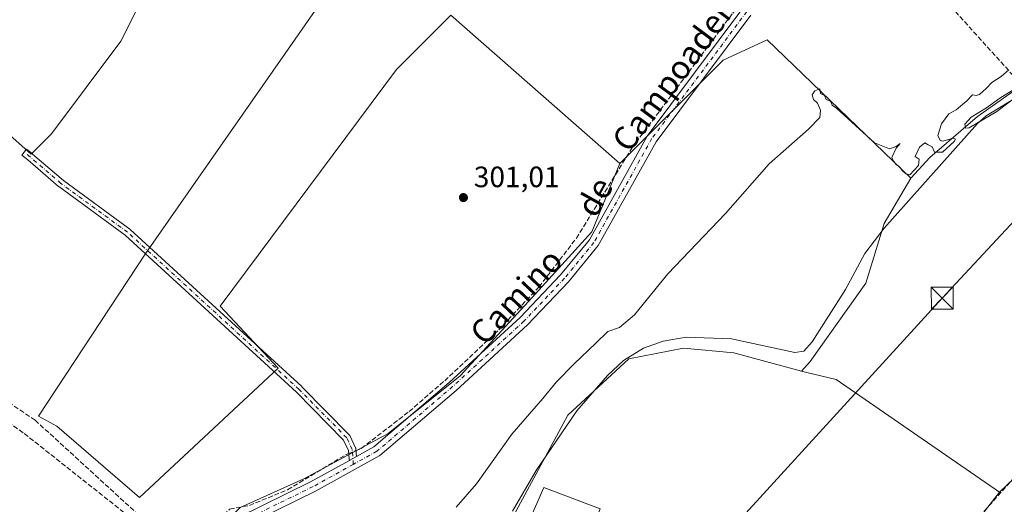
# Model space of a CAD drawing. Units: metres. Extents: x 612076 to 615563, y 4652986 to 4655354.
# Drawn here: x 612340 to 612674, y 4653974 to 4654138 of the extents above; entities that cross this region are included whole.
import ezdxf
from ezdxf.enums import TextEntityAlignment as Align

# ---------------------------------------------------------------- set-up
doc = ezdxf.new("R2010")
doc.units = ezdxf.units.M
doc.header["$MEASUREMENT"] = 0
doc.linetypes.add('DGN Style 3', pattern=[2.307223458686699, 1.648016756204785, -0.6592067024819142])
doc.linetypes.add('DGN Style 4', pattern=[2.6384748266838614, 1.318413404963828, -0.6592067024819142, 0.001648016756204785, -0.6592067024819142])
for name, color, linetype, lineweight in [('Camino Cxs', 7, 'Continuous', 0), ('Camino eje', 30, 'DGN Style 4', 13), ('Conducción de hidrocarburos lineal', 6, 'DGN Style 3', 0), ('Corriente artificial lineal', 4, 'DGN Style 3', 13), ('Corriente artificial lineal oculto', 135, 'DGN Style 4', 13), ('Corriente natural lineal', 142, 'Continuous', 13), ('Cultivos herbáceos CxS', 92, 'Continuous', 0), ('Cultivos leñosos CxS', 92, 'Continuous', 0), ('Curva de nivel normal', 30, 'Continuous', 0), ('Edificación industrial Cxs', 135, 'Continuous', 13), ('Instalación de seguridad ciudadana CxS', 111, 'Continuous', 0), ('Matorral CxS', 135, 'Continuous', 0), ('Núcleo urbano CxS', 7, 'Continuous', 0), ('Pastizal CxS', 92, 'Continuous', 0), ('Pista no pavimentada Cxs', 111, 'Continuous', 0), ('Pista no pavimentada eje', 91, 'DGN Style 4', 0), ('Punto de cota en terreno', 7, 'Continuous', 0), ('Rótulo de punto de cota en terreno', 7, 'Continuous', 0), ('Tendido', 6, 'Continuous', 0), ('Texto cartográfico', 7, 'Continuous', 0), ('Torre de tendido puntual', 7, 'Continuous', 0)]:
    doc.layers.add(name, color=color, linetype=linetype, lineweight=lineweight)
doc.styles.add('Style-Arial', font='txt')

# ---------------------------------------------------------------- blocks, each defined once
blk = doc.blocks.new('*U10')
at = {"layer": 'Cultivos herbáceos CxS', "color": 92, "linetype": 'Continuous', "lineweight": 0}
for points in [[(612495.1256999997, 4654220.427200001, 300.7452000000048), (612382.5809000004, 4654059.031099999, 301.3173999999999), (612346.1098999997, 4654003.667099999, 301.531799999997), (612352.2753, 4654000.228700001, 301.590400000001), (612380.3570999998, 4653975.9769, 301.6315999999933), (612427.5871000001, 4654020.014900001, 301.5486999999994), (612407.8022999996, 4654041.0759, 301.1068999999989), (612467.7977, 4654121.492699999, 300.7155000000057), (612486.3066999996, 4654140.001700001, 300.715400000001), (612543.7462999999, 4654089.583100001, 301.1989000000031), (612534.2644999997, 4654066.3487, 301.4869000000036), (612513.9693, 4654043.9549, 301.4326000000001), (612489.4759000001, 4654017.3619, 301.7759999999981), (612464.9820999998, 4653997.767300001, 301.9548999999971), (612436.2895000001, 4653982.371300001, 301.9101999999984), (612414.5953000003, 4653972.573899999, 301.9679000000033), (612404.0981000002, 4653962.076500001, 302.4239999999991), (612406.3744999999, 4653951.3433, 302.9305000000023), (612380.3750999998, 4653938.343499999, 302.8972000000067), (612369.3529000003, 4653906.503900001, 303.2453999999998), (612342.4112999998, 4653875.888699999, 303.0666000000056), (612315.4835000001, 4653852.2293, 303.7920000000013)], [(612289.0938999997, 4654147.0189, 301.4939000000013), (612293.5614999998, 4654136.169299999, 301.1193000000058), (612302.4965000004, 4654131.7017, 301.4939000000013), (612314.6227000002, 4654122.128699999, 301.8196000000025), (612248.8835000005, 4654053.1997, 302.1677999999956), (612268.0301000001, 4654044.2643, 302.1953999999969), (612327.9172999999, 4654108.6099, 302.0804000000062), (612328.0253, 4654108.726100001, 302.0630999999994), (612336.3219, 4654099.1533, 301.9676000000036), (612343.6130999997, 4654092.6953, 301.4801000000007), (612350.5374999996, 4654099.619700001, 300.9612999999954), (612374.0374999996, 4654131.130100001, 300.9190999999992), (612387.3898999998, 4654157.833500001, 300.8853999999992)]]:
    blk.add_polyline3d(points, dxfattribs=at)
blk = doc.blocks.new('*U14')
at = {"layer": 'Núcleo urbano CxS', "color": 7, "linetype": 'Continuous', "lineweight": 0}
blk.add_polyline3d([(612356.2917, 4653623.819599999, 312.6791999999987), (612391.3657999998, 4653661.921499999, 312.5072999999975), (612404.2336999997, 4653675.899300001, 312.5388999999996), (612468.0352999996, 4653746.725600001, 312.0319000000018), (612468.0443000002, 4653746.735500001, 312.0319000000018), (612468.0471000001, 4653746.738700001, 312.0319000000018), (612468.0590000004, 4653746.751800001, 312.031799999997), (612514.4473000001, 4653797.795100001, 311.0939999999973), (612520.7629000006, 4653804.7444, 310.381899999993), (612618.7778000003, 4653913.125200001, 309.9177000000054), (612618.7808999997, 4653913.128799999, 309.9177000000054), (612618.7839000003, 4653913.132099999, 309.9177000000054), (612636.3450999996, 4653932.5043, 309.9196999999986), (612637.1361999996, 4653931.92, 309.9487999999984), (612637.3047000002, 4653932.1361, 309.9380999999994), (612645.2221999997, 4653942.296700001, 309.8032999999996), (612672.8805000001, 4653977.791400001, 309.3619999999937), (612713.0109000001, 4654016.292199999, 310.2880000000005)], dxfattribs=at)
blk = doc.blocks.new('5PATER')
at = {"layer": 'Matorral CxS', "linetype": 'Continuous', "lineweight": 0}
h = blk.add_hatch(color=51, dxfattribs=at)
edge = h.paths.add_edge_path()
edge.add_ellipse((0, 0), major_axis=(-0.1095731443231308, -0.1110710700762829), ratio=0.9994222409660322, start_angle=0, end_angle=360)
blk = doc.blocks.new('5TTEND')
at = {"layer": 'Instalación de seguridad ciudadana CxS', "color": 7, "linetype": 'Continuous', "lineweight": 0}
for p, q in [((-0.375, 0.3754), (0.375, -0.3746)), ((0.3720000000000001, 0.3784000000000001), (-0.3720000000000001, -0.3776))]:
    blk.add_line(p, q, dxfattribs=at)
at = {"layer": 'Instalación de seguridad ciudadana CxS', "color": 7, "linetype": 'Continuous', "lineweight": 0, "flags": 128}
blk.add_lwpolyline([(-0.375, -0.3746), (0.375, -0.3746), (0.375, 0.3754), (-0.375, 0.3754), (-0.3720000000000001, -0.3776)], dxfattribs=at)

msp = doc.modelspace()

# ---------------------------------------------------------------- linework, layer by layer
at = {"layer": 'Camino Cxs', "color": 7, "linetype": 'Continuous', "lineweight": 0}
msp.add_polyline3d([(612454.2112999996, 4653989.9299, 302.2372000000032), (612453.9401000004, 4653989.780099999, 302.2391999999964), (612452.9600999998, 4653989.235099999, 302.2476000000024), (612451.9801000003, 4653988.690099999, 302.2652999999991), (612451.8251, 4653988.6044, 302.2697000000044), (612451.7383000003, 4653988.7905, 302.2599999999948), (612451.6797000002, 4653989.009500001, 302.2483999999968), (612451.6637000004, 4653989.1373, 302.2415000000037), (612451.4469, 4653992.009299999, 302.0831999999937), (612449.7874999996, 4653995.546900001, 301.8752999999998), (612433.7821000004, 4654011.819499999, 301.7082999999984), (612375.5195000004, 4654065.1885, 301.3078999999998), (612352.9471000005, 4654081.7213, 301.4634999999981), (612352.8734999998, 4654081.7795, 301.4633999999933), (612342.4079, 4654090.782099999, 301.5673999999999), (612340.3627000004, 4654092.398700001, 301.7814000000071), (612341.9751000004, 4654094.438300001, 301.579700000002), (612344.0412999997, 4654092.8049, 301.5399000000034), (612344.0768999998, 4654092.775900001, 301.5390000000043), (612354.5242999997, 4654083.788899999, 301.3975000000065), (612377.1133000003, 4654067.243899999, 301.1594000000041), (612377.1807000004, 4654067.191099999, 301.1570000000065), (612377.2231000002, 4654067.153700001, 301.1555999999982), (612435.5632999997, 4654013.7137, 301.6067999999942), (612435.6118999999, 4654013.6667, 301.6067999999942), (612451.7969000004, 4653997.2117, 301.7789000000048), (612451.9373000005, 4653997.042500001, 301.787599999996), (612452.0471000001, 4653996.8521, 301.7985000000044), (612453.9020999996, 4653992.897100001, 302.0880999999936), (612453.9600999998, 4653992.7511, 302.1002000000008), (612454.0000999998, 4653992.598900001, 302.1125000000029), (612454.0214999998, 4653992.4431, 302.1229000000022)], close=True, dxfattribs=at)
for points in [[(612451.8251999998, 4653988.6044, 302.2697000000044), (612451.7383000003, 4653988.7905, 302.2599999999948), (612451.6797000002, 4653989.009500001, 302.2483999999968), (612451.6637000004, 4653989.1373, 302.2415000000037), (612451.4469, 4653992.009299999, 302.0831999999937), (612449.7874999996, 4653995.546900001, 301.8752999999998), (612433.7821000004, 4654011.819499999, 301.7082999999984), (612375.5195000004, 4654065.1885, 301.3078999999998), (612352.9471000005, 4654081.7213, 301.4634999999981), (612352.8734999998, 4654081.7795, 301.4633999999933), (612342.4079, 4654090.782099999, 301.5673999999999), (612340.3627000004, 4654092.398700001, 301.7814000000071), (612341.9751000004, 4654094.438300001, 301.579700000002), (612344.0412999997, 4654092.8049, 301.5399000000034), (612344.0768999998, 4654092.775900001, 301.5390000000043), (612354.5242999997, 4654083.788899999, 301.3975000000065), (612377.1133000003, 4654067.243899999, 301.1594000000041), (612377.1807000004, 4654067.191099999, 301.1570000000065), (612377.2231000002, 4654067.153700001, 301.1555999999982), (612435.5632999997, 4654013.7137, 301.6067999999942), (612435.6118999999, 4654013.6667, 301.6067999999942), (612451.7969000004, 4653997.2117, 301.7789000000048), (612451.9373000005, 4653997.042500001, 301.787599999996), (612452.0471000001, 4653996.8521, 301.7985000000044), (612453.9020999996, 4653992.897100001, 302.0880999999936), (612453.9600999998, 4653992.7511, 302.1002000000008), (612454.0000999998, 4653992.598900001, 302.1125000000029), (612454.0214999998, 4653992.4431, 302.1229000000022), (612454.2112999996, 4653989.9299, 302.2372000000032)], [(612451.8251999998, 4653988.6044, 302.2697000000044), (612451.9801000003, 4653988.690099999, 302.2652999999991), (612452.9600999998, 4653989.235099999, 302.2476000000024), (612453.9401000004, 4653989.780099999, 302.2391999999964), (612454.2112999996, 4653989.9299, 302.2372000000032)]]:
    msp.add_polyline3d(points, dxfattribs=at)
at = {"layer": 'Camino eje', "color": 30, "linetype": 'DGN Style 4', "lineweight": 13}
msp.add_polyline3d([(612453.1074999999, 4653987.2827, 302.3375999999989), (612452.7251000004, 4653992.345100001, 302.1015999999945), (612450.8701, 4653996.300100001, 301.8389000000025), (612434.6851000005, 4654012.755100001, 301.6570000000065), (612376.3450999996, 4654066.1951, 301.2452000000048), (612353.7150999998, 4654082.770099999, 301.4658999999957), (612343.2351000002, 4654091.7851, 301.5679999999993), (612341.1688000001, 4654093.418500001, 301.6882999999943)], dxfattribs=at)
at = {"layer": 'Conducción de hidrocarburos lineal', "color": 6, "linetype": 'DGN Style 3', "lineweight": 0}
msp.add_polyline3d([(613090.1530999999, 4653771.606699999, 307.9155000000028), (613071.4999000002, 4653787.561100001, 307.7087000000029), (613057.6342000002, 4653799.4132, 307.7804000000033), (612769.4466000004, 4654045.7489, 309.3001999999979), (612742.3531999999, 4654067.339000001, 309.7449999999953), (612685.2300000006, 4654110.859999999, 307.5963999999949), (612573.2800000003, 4654234.800000001, 300.6799000000028), (612422.6799999997, 4654385.470000001, 299.3845000000001), (612270.2199999997, 4654556.029999999, 299.7265000000043), (612144.4400000004, 4654672.25, 301.2932000000001), (612091.4557999996, 4654724.7478, 300.5188999999955), (612084.4735000003, 4654731.098400001, 300.7075999999943)], dxfattribs=at)
at = {"layer": 'Corriente artificial lineal', "color": 4, "linetype": 'DGN Style 3', "lineweight": 13}
for points in [[(612453.7850000003, 4653991.8705, 301.997000000003), (612455.8400999998, 4653992.690099999, 301.982799999998), (612472.1001000004, 4654005.2401, 301.7777999999962), (612484.1801000005, 4654015.720100001, 301.6456000000035), (612502.5500999996, 4654032.970100001, 301.7437000000064), (612516.2200999996, 4654047.550100001, 301.2032999999938), (612528.9501, 4654064.140100001, 301.3678999999975), (612547.8101000005, 4654094.7501, 300.9783000000025), (612582.1501000002, 4654140.6601, 300.7605999999942), (612593.0301000001, 4654153.840100001, 300.7976999999955), (612657.7301000003, 4654210.7601, 300.8996999999945), (612665.0701000001, 4654218.420100001, 301.0488999999943), (612669.4801000003, 4654225.120100001, 300.9824999999983), (612672.9600999998, 4654232.360099999, 300.9949000000051), (612682.9301000005, 4654260.6501, 301.1747999999934), (612690.0100999996, 4654274.8201, 301.1331999999966), (612694.6401000004, 4654286.710100001, 301.5758999999962), (612680.5532000001, 4654292.8794, 300.1827999999951)], [(612510.6201, 4653800.9901, 310.7399000000005), (612505.8201000001, 4653809.030099999, 310.8784000000014), (612504.4501, 4653813.390100001, 310.8010000000068), (612505.0201000003, 4653816.3201, 310.6202999999951), (612517.5201000003, 4653834.780099999, 310.3859999999986), (612523.0301000001, 4653845.7301, 310.2771999999969), (612525.6201, 4653853.270099999, 310.1999000000069), (612538.7200999996, 4653872.890100001, 310.0595999999932), (612557.3901000004, 4653906.5001, 310.0930999999982), (612565.9901000002, 4653924.5701, 309.8557000000001), (612571.8000999996, 4653932.460100001, 309.8568999999989), (612586.2701000003, 4653948.030099999, 309.6679000000004), (612589.6201, 4653950.170100001, 309.5246999999945), (612601.5401, 4653954.4101, 309.5578999999998), (612605.4200999998, 4653953.470100001, 309.663400000005), (612609.0100999996, 4653951.3301, 309.6438000000053), (612633.4600999998, 4653934.4801, 309.7436000000016), (612635.5100999996, 4653935.1601, 309.722299999994), (612686.2600999996, 4653992.350099999, 309.2223999999987), (612733.6401000004, 4654051.600099999, 309.5290999999997), (612741.4979999998, 4654062.874399999, 309.3276999999944), (612767.4271999998, 4654106.6895, 308.5681999999942), (612778.6454999996, 4654128.7029, 308.9931999999972)], [(612265.8601000002, 4654039.190099999, 302.511599999998), (612273.9501, 4654039.890100001, 302.3144000000029), (612282.0601000005, 4654038.090100001, 302.2370999999985), (612332.0800999999, 4654010.970100001, 301.6613999999972), (612344.9101, 4654002.290100001, 301.6781000000047), (612379.1201, 4653970.970100001, 302.1391000000003), (612383.7301000003, 4653968.5801, 302.0273000000016), (612394.3701, 4653965.460100001, 302.0868000000046), (612397.0045999996, 4653964.860500001, 302.0408000000025)], [(612286.6048999997, 4654028.5847, 302.8242000000027), (612328.1901000004, 4654007.0101, 302.3610999999946), (612341.2401000002, 4653997.7501, 302.4857999999949), (612380.2801000001, 4653966.860099999, 302.4539999999979), (612386.0701000001, 4653963.370100001, 302.5016999999934), (612395.1753000002, 4653960.4987, 302.4879999999976)], [(612397.0045999996, 4653964.860500001, 302.0408000000025), (612398.7200999996, 4653964.470100001, 302.0671000000002), (612402.6001000004, 4653965.630100001, 302.1095999999961), (612407.3701, 4653968.610099999, 302.1857000000018), (612411.0500999996, 4653972.030099999, 301.9615000000049), (612417.7701000003, 4653973.3201, 302.0007999999943), (612430.7901, 4653978.6501, 301.9554999999964), (612450.7001, 4653990.640100001, 301.9841000000015), (612451.7970000004, 4653991.077600001, 301.9933000000019)]]:
    msp.add_polyline3d(points, dxfattribs=at)
at = {"layer": 'Corriente artificial lineal oculto', "color": 135, "linetype": 'DGN Style 4', "lineweight": 13, "extrusion": (-0.001605731260911965, -0.0006404347664049787, 0.9999985057340974), "elevation": -3662.01783613651, "flags": 128}
msp.add_lwpolyline([(612451.4923547966, 4653989.686749064), (612453.4803581749, 4653990.479649225)], dxfattribs=at)
at = {"layer": 'Corriente natural lineal', "color": 142, "linetype": 'Continuous', "lineweight": 13}
msp.add_polyline3d([(612507.2500999998, 4653971.420100001, 306.8650999999954), (612515.3400999998, 4653985.2301, 306.8776000000071), (612529.0900999998, 4654005.4901, 307.3110000000015), (612539.5701000001, 4654017.520099999, 307.3341999999975), (612544.9600999998, 4654022.620100001, 306.8089999999939), (612551.7401000002, 4654026.8201, 306.7964000000065), (612558.4200999998, 4654029.1601, 306.8790000000009), (612566.3300999999, 4654030.550100001, 307.2274999999936), (612581.6501000002, 4654029.9801, 307.2535999999964), (612603.2100999998, 4654025.270099999, 306.9787999999971), (612606.3201000001, 4654025.7601, 306.9431000000041), (612609.1101000002, 4654028.880100001, 306.7626000000019), (612620.4101, 4654046.7401, 306.892200000002), (612627.0900999998, 4654058.9901, 306.7602999999945), (612633.6101000002, 4654067.5101, 306.5964999999997), (612665.3800999997, 4654103.090100001, 305.3424999999988), (612668.3501000004, 4654105.7301, 305.3831000000064), (612685.4600999998, 4654116.2301, 305.4919999999984)], dxfattribs=at)
at = {"layer": 'Cultivos herbáceos CxS', "color": 92, "linetype": 'Continuous', "lineweight": 0}
for points in [[(612505.9716999996, 4654235.981100001, 300.3470999999991), (612499.3744999999, 4654226.520300001, 300.7649999999995), (612495.1256999997, 4654220.427200001, 300.7452000000048), (612382.5809000004, 4654059.031099999, 301.3173999999999), (612346.1098999997, 4654003.667099999, 301.531799999997), (612352.2753, 4654000.228700001, 301.590400000001), (612380.3570999998, 4653975.9769, 301.6315999999933), (612427.5871000001, 4654020.014900001, 301.5486999999994), (612407.8022999996, 4654041.0759, 301.1068999999989), (612467.7977, 4654121.492699999, 300.7155000000057), (612486.3066999996, 4654140.001700001, 300.715400000001), (612543.7462999999, 4654089.583100001, 301.1989000000031)], [(612268.0301000001, 4654044.2643, 302.1953999999969), (612327.9172999999, 4654108.6099, 302.0804000000062), (612328.0253, 4654108.726100001, 302.0630999999994), (612336.3219, 4654099.1533, 301.9676000000036), (612343.6130999997, 4654092.6953, 301.4801000000007), (612350.5374999996, 4654099.619700001, 300.9612999999954), (612374.0374999996, 4654131.130100001, 300.9190999999992), (612387.3898999998, 4654157.833500001, 300.8853999999992)], [(612543.7462999999, 4654089.583100001, 301.1989000000031), (612534.2644999997, 4654066.3487, 301.4869000000036), (612513.9693, 4654043.9549, 301.4326000000001), (612489.4759000001, 4654017.3619, 301.7759999999981), (612464.9820999998, 4653997.767300001, 301.9548999999971), (612436.2895000001, 4653982.371300001, 301.9101999999984), (612414.5953000003, 4653972.573899999, 301.9679000000033), (612404.0981000002, 4653962.076500001, 302.4239999999991), (612406.3744999999, 4653951.3433, 302.9305000000023)]]:
    msp.add_polyline3d(points, dxfattribs=at)
at = {"layer": 'Cultivos leñosos CxS', "color": 92, "linetype": 'Continuous', "lineweight": 0}
for points in [[(612755.4737, 4654276.322100001, 304.4204000000027), (612756.0736999996, 4654273.021700001, 304.3022000000055), (612756.3454999998, 4654271.526500001, 304.218200000003), (612756.8422999998, 4654263.4047, 304.2115000000049), (612754.6019000001, 4654244.0591, 304.8242999999929), (612748.9367000004, 4654230.1073, 304.8766999999934), (612749.8082999998, 4654221.8233, 304.7425999999978), (612758.7648999998, 4654200.541300001, 304.9051999999938), (612758.1300999997, 4654197.046900001, 305.0353000000032), (612757.6048999997, 4654196.207900001, 305.0559999999969), (612749.1288999999, 4654193.028100001, 305.0194000000047), (612739.1316999998, 4654186.6611, 304.9703000000009), (612733.4096999997, 4654178.0723, 305.0228999999963), (612725.4994999999, 4654171.3749, 305.050900000002), (612719.7845000001, 4654161.655300001, 305.0556999999972), (612702.8532999996, 4654139.978499999, 304.9627999999939), (612688.3909, 4654121.6875, 305.1343000000052), (612665.2969000004, 4654105.5559, 305.1929999999993), (612649.1749, 4654091.603900001, 305.0388999999996), (612642.6945000002, 4654084.526699999, 305.2655999999988)], [(612755.4737, 4654276.322100001, 304.4204000000027), (612756.0736999996, 4654273.021700001, 304.3022000000055), (612756.3454999998, 4654271.526500001, 304.218200000003), (612756.8422999998, 4654263.4047, 304.2115000000049), (612754.6019000001, 4654244.0591, 304.8242999999929), (612748.9367000004, 4654230.1073, 304.8766999999934), (612749.8082999998, 4654221.8233, 304.7425999999978), (612758.7648999998, 4654200.541300001, 304.9051999999938), (612758.1300999997, 4654197.046900001, 305.0353000000032), (612757.6048999997, 4654196.207900001, 305.0559999999969), (612749.1288999999, 4654193.028100001, 305.0194000000047), (612739.1316999998, 4654186.6611, 304.9703000000009), (612733.4096999997, 4654178.0723, 305.0228999999963), (612725.4994999999, 4654171.3749, 305.050900000002), (612719.7845000001, 4654161.655300001, 305.0556999999972), (612702.8532999996, 4654139.978499999, 304.9627999999939), (612688.3909, 4654121.6875, 305.1343000000052), (612665.2969000004, 4654105.5559, 305.1929999999993), (612649.1749, 4654091.603900001, 305.0388999999996), (612642.6945000002, 4654084.526699999, 305.2655999999988)], [(612755.4737, 4654276.322100001, 304.4204000000027), (612777.0300000003, 4654271.603700001, 307.792300000001), (612828.0422, 4654241.556299999, 308.010500000004), (612836.5437000003, 4654233.619700001, 308.2495999999956), (612792.6585999997, 4654160.831499999, 308.2235999999975), (612778.6743999999, 4654129.4323, 308.9321999999956), (612762.8348000003, 4654095.454600001, 309.0908000000054), (612747.4244999997, 4654058.5154, 311.4075000000012), (612744.5900999998, 4654054.628799999, 311.3613999999943), (612743.2358999997, 4654052.7719, 311.3867999999929), (612736.4606, 4654044.5942, 310.8804999999993), (612713.0109000001, 4654016.292199999, 310.2880000000005), (612672.8805000001, 4653977.791400001, 309.3619999999937)], [(612505.9716999996, 4654235.981100001, 300.3470999999991), (612499.3744999999, 4654226.520300001, 300.7649999999995), (612495.1256999997, 4654220.427200001, 300.7452000000048), (612382.5809000004, 4654059.031099999, 301.3173999999999), (612346.1098999997, 4654003.667099999, 301.531799999997), (612352.2753, 4654000.228700001, 301.590400000001), (612380.3570999998, 4653975.9769, 301.6315999999933), (612427.5871000001, 4654020.014900001, 301.5486999999994), (612407.8022999996, 4654041.0759, 301.1068999999989), (612467.7977, 4654121.492699999, 300.7155000000057), (612486.3066999996, 4654140.001700001, 300.715400000001), (612543.7462999999, 4654089.583100001, 301.1989000000031)], [(612702.8532999996, 4654139.978499999, 304.9627999999939), (612688.3909, 4654121.6875, 305.1343000000052), (612665.2969000004, 4654105.5559, 305.1929999999993), (612649.1749, 4654091.603900001, 305.0388999999996), (612642.6945000002, 4654084.526699999, 305.2655999999988), (612593.7901, 4654131.528100001, 303.9453000000067), (612578.8497000001, 4654124.685699999, 301.8285999999935), (612543.7462999999, 4654089.583100001, 301.1989000000031), (612486.3066999996, 4654140.001700001, 300.715400000001), (612467.7977, 4654121.492699999, 300.7155000000057), (612407.8022999996, 4654041.0759, 301.1068999999989), (612427.5871000001, 4654020.014900001, 301.5486999999994), (612380.3570999998, 4653975.9769, 301.6315999999933), (612352.2753, 4654000.228700001, 301.590400000001), (612346.1098999997, 4654003.667099999, 301.531799999997), (612382.5809000004, 4654059.031099999, 301.3173999999999), (612495.1256999997, 4654220.427200001, 300.7452000000048)], [(612792.6585999997, 4654160.831499999, 308.2235999999975), (612778.6743999999, 4654129.4323, 308.9321999999956), (612762.8348000003, 4654095.454600001, 309.0908000000054), (612747.4244999997, 4654058.5154, 311.4075000000012), (612744.5900999998, 4654054.628799999, 311.3613999999943), (612743.2358999997, 4654052.7719, 311.3867999999929), (612736.4606, 4654044.5942, 310.8804999999993), (612713.0109000001, 4654016.292199999, 310.2880000000005), (612672.8805000001, 4653977.791400001, 309.3619999999937), (612617.3198999995, 4654016.074899999, 308.9887000000017), (612607.3051000005, 4654018.450099999, 308.7994000000036), (612605.5418999996, 4654018.9277, 308.7333999999973), (612608.4430999998, 4654022.262499999, 307.8874000000069), (612627.3384999996, 4654048.8551, 308.061600000001), (612633.6372999996, 4654069.149300001, 306.7390000000014), (612642.6945000002, 4654084.526699999, 305.2655999999988), (612649.1749, 4654091.603900001, 305.0388999999996), (612665.2969000004, 4654105.5559, 305.1929999999993), (612688.3909, 4654121.6875, 305.1343000000052), (612702.8532999996, 4654139.978499999, 304.9627999999939)], [(612387.3898999998, 4654157.833500001, 300.8853999999992), (612374.0374999996, 4654131.130100001, 300.9190999999992), (612350.5374999996, 4654099.619700001, 300.9612999999954), (612343.6130999997, 4654092.6953, 301.4801000000007), (612336.3219, 4654099.1533, 301.9676000000036), (612328.0253, 4654108.726100001, 302.0630999999994), (612327.9172999999, 4654108.6099, 302.0804000000062), (612268.0301000001, 4654044.2643, 302.1953999999969), (612248.8835000005, 4654053.1997, 302.1677999999956), (612314.6227000002, 4654122.128699999, 301.8196000000025), (612302.4965000004, 4654131.7017, 301.4939000000013), (612293.5614999998, 4654136.169299999, 301.1193000000058), (612289.0938999997, 4654147.0189, 301.4939000000013)], [(612268.0301000001, 4654044.2643, 302.1953999999969), (612327.9172999999, 4654108.6099, 302.0804000000062), (612328.0253, 4654108.726100001, 302.0630999999994), (612336.3219, 4654099.1533, 301.9676000000036), (612343.6130999997, 4654092.6953, 301.4801000000007), (612350.5374999996, 4654099.619700001, 300.9612999999954), (612374.0374999996, 4654131.130100001, 300.9190999999992), (612387.3898999998, 4654157.833500001, 300.8853999999992)], [(612642.6945000002, 4654084.526699999, 305.2655999999988), (612593.7901, 4654131.528100001, 303.9453000000067), (612578.8497000001, 4654124.685699999, 301.8285999999935), (612543.7462999999, 4654089.583100001, 301.1989000000031)], [(612642.6945000002, 4654084.526699999, 305.2655999999988), (612633.6372999996, 4654069.149300001, 306.7390000000014), (612627.3384999996, 4654048.8551, 308.061600000001), (612608.4430999998, 4654022.262499999, 307.8874000000069), (612605.5418999996, 4654018.9277, 308.7333999999973)], [(612605.5418999996, 4654018.9277, 308.7333999999973), (612607.3051000005, 4654018.450099999, 308.7994000000036), (612617.3198999995, 4654016.074899999, 308.9887000000017), (612672.8805000001, 4653977.791400001, 309.3619999999937)]]:
    msp.add_polyline3d(points, dxfattribs=at)
at = {"layer": 'Curva de nivel normal', "color": 30, "linetype": 'Continuous', "lineweight": 0, "elevation": 305, "flags": 128}
for points in [[(612711.3600000005, 4654143.140100001), (612706.4199999999, 4654138.3201), (612698.6299999999, 4654129.7401), (612685.9600000001, 4654117.890100001), (612671.8700000001, 4654107.2401), (612662.5, 4654101.6801), (612661.3099999996, 4654101.5701), (612661.04, 4654102.920100001), (612663.1399999997, 4654105.3201), (612668.4500000002, 4654108.420100001), (612672.9500000002, 4654111.710100001), (612680.7000000002, 4654116.5601), (612685.4199999999, 4654119.850099999), (612688.25, 4654121.840100001), (612692.4199999999, 4654126.920100001), (612700.3600000005, 4654135.4801), (612711.1200000001, 4654149.1501)], [(612675.9800000006, 4654121.420100001), (612673.3700000001, 4654119.1601), (612670.1799999997, 4654117.0701), (612668.2699999996, 4654115.0001), (612666.0599999996, 4654113.0101), (612664.9199999999, 4654112.620100001), (612663.6799999997, 4654112.890100001), (612661.7199999997, 4654110.800100001), (612658.1200000001, 4654107.7401), (612655.5599999996, 4654106.4001), (612653.0599999996, 4654103.0001), (612651.8600000005, 4654099.040100001), (612652.6299999999, 4654097.4101), (612653.54, 4654097.1601), (612657.0599999996, 4654098.130100001), (612657.9000000004, 4654097.870100001), (612657.4500000002, 4654097.0801), (612653.4600000001, 4654093.4001), (612650.7100000001, 4654093.390100001), (612649.9600000001, 4654095.2401), (612648.5199999996, 4654095.890100001), (612647.4600000001, 4654096.600099999), (612645.6299999999, 4654095.1501), (612644.1299999999, 4654091.9001), (612645.5700000003, 4654091.020099999), (612645.25, 4654088.880100001), (612642.29, 4654085.7301), (612640.9000000004, 4654086.200099999), (612639.7599999999, 4654087.130100001), (612638.9199999999, 4654088.3101), (612637.7400000002, 4654089.1801), (612636.8600000005, 4654090.2401), (612636.2400000002, 4654091.610099999), (612637.7000000002, 4654094.7401), (612639.0300000003, 4654096.4001), (612637.7000000002, 4654095.290100001), (612635.3700000001, 4654094.530099999), (612630.3700000001, 4654096.5601), (612621.29, 4654104.860099999), (612617.3899999997, 4654108.3301), (612615.9600000001, 4654109.3201), (612615.3300000001, 4654110.700099999), (612613.8899999997, 4654111.2601), (612613.2999999998, 4654112.670100001), (612612.0099999999, 4654113.380100001), (612611.7599999999, 4654114.9801), (612610, 4654114.2401), (612609.1200000001, 4654112.920100001), (612609.6200000001, 4654111.280099999), (612610.9199999999, 4654110.0001), (612611.9800000006, 4654107.640100001), (612611.7000000002, 4654105.1601), (612607.8399999999, 4654101.210100001), (612594.4800000006, 4654089.390100001), (612579.7100000001, 4654072.530099999), (612560.04, 4654052.0801), (612548.7100000001, 4654038.050100001), (612543.6699999999, 4654033.850099999), (612539.7000000002, 4654032.4801), (612535.5700000003, 4654028.4301), (612528.1799999997, 4654021.450099999), (612522.25, 4654015.300100001), (612517.5, 4654009.710100001), (612507.0499999998, 4653997.5601), (612495, 4653980.620100001), (612488.1100000005, 4653972.6801)]]:
    msp.add_lwpolyline(points, dxfattribs=at)
at = {"layer": 'Edificación industrial Cxs', "color": 135, "linetype": 'Continuous', "lineweight": 13, "elevation": 314.1824000000051, "flags": 128}
msp.add_lwpolyline([(612537.0401, 4653972.140100001), (612532.3901000004, 4653960.5101), (612527.8501000004, 4653961.7501), (612506.3501000004, 4653912.130100001), (612491.6201, 4653919.4301), (612517.8701, 4653979.360099999)], close=True, dxfattribs=at)
at = {"layer": 'Edificación industrial Cxs', "color": 135, "linetype": 'Continuous', "lineweight": 13}
msp.add_polyline3d([(612537.0401, 4653972.140100001, 310.7649999999995), (612532.3901000004, 4653960.5101, 311.3047999999981), (612527.8501000004, 4653961.7501, 314.1824000000051), (612506.3501000004, 4653912.130100001, 311.3255000000063), (612491.6201, 4653919.4301, 311.7597999999998), (612517.8701, 4653979.360099999, 312.0360999999975), (612537.0401, 4653972.140100001, 310.7649999999995)], dxfattribs=at)
at = {"layer": 'Núcleo urbano CxS', "color": 7, "linetype": 'Continuous', "lineweight": 0}
for points in [[(612755.4737, 4654276.322100001, 304.4204000000027), (612777.0300000003, 4654271.603700001, 307.792300000001), (612828.0422, 4654241.556299999, 308.010500000004), (612836.5437000003, 4654233.619700001, 308.2495999999956), (612792.6585999997, 4654160.831499999, 308.2235999999975), (612778.6743999999, 4654129.4323, 308.9321999999956), (612762.8348000003, 4654095.454600001, 309.0908000000054), (612747.4244999997, 4654058.5154, 311.4075000000012), (612744.5900999998, 4654054.628799999, 311.3613999999943), (612743.2358999997, 4654052.7719, 311.3867999999929), (612736.4606, 4654044.5942, 310.8804999999993), (612713.0109000001, 4654016.292199999, 310.2880000000005), (612672.8805000001, 4653977.791400001, 309.3619999999937)], [(612605.5418999996, 4654018.9277, 308.7333999999973), (612582.4596999995, 4654025.179300001, 308.0657000000065), (612565.3756999997, 4654026.730900001, 307.6261999999988), (612546.7437000005, 4654023.105900001, 306.9008000000031), (612526.0387000004, 4654003.952500001, 307.0997000000062), (612479.9726999998, 4653918.5463, 307.3613999999943), (612477.9807000002, 4653900.533700001, 307.9523999999947)], [(612605.5418999996, 4654018.9277, 308.7333999999973), (612607.3051000005, 4654018.450099999, 308.7994000000036), (612617.3198999995, 4654016.074899999, 308.9887000000017), (612672.8805000001, 4653977.791400001, 309.3619999999937)], [(612636.3450999996, 4653932.5043, 309.9196999999986), (612637.1361999996, 4653931.92, 309.9487999999984), (612637.3047000002, 4653932.1361, 309.9380999999994), (612645.2221999997, 4653942.296700001, 309.8032999999996), (612672.8805000001, 4653977.791400001, 309.3619999999937)], [(612636.3450999996, 4653932.5043, 309.9196999999986), (612637.1361999996, 4653931.92, 309.9487999999984), (612637.3047000002, 4653932.1361, 309.9380999999994), (612645.2221999997, 4653942.296700001, 309.8032999999996), (612672.8805000001, 4653977.791400001, 309.3619999999937)]]:
    msp.add_polyline3d(points, dxfattribs=at)
msp.add_polyline3d([(612605.5418999996, 4654018.9277, 308.7333999999973), (612607.3051000005, 4654018.450099999, 308.7994000000036), (612617.3198999995, 4654016.074899999, 308.9887000000017), (612672.8805000001, 4653977.791400001, 309.3619999999937), (612645.2221999997, 4653942.296700001, 309.8032999999996), (612637.3047000002, 4653932.1361, 309.9380999999994), (612637.1361999996, 4653931.92, 309.9487999999984), (612636.3450999996, 4653932.5043, 309.9196999999986), (612604.9423000002, 4653955.712300001, 309.3806000000041), (612598.4215000002, 4653955.548699999, 309.3784000000014), (612567.9769000001, 4653928.952500001, 309.7596999999951), (612548.2880999995, 4653892.3709, 309.7385999999969), (612548.2578999996, 4653892.380700001, 309.7367999999988), (612534.1979, 4653896.974500001, 309.6790000000037), (612520.2676999997, 4653881.532299999, 309.7011999999959), (612477.9738999996, 4653900.470899999, 307.9535000000033), (612477.9807000002, 4653900.533700001, 307.9523999999947), (612479.9726999998, 4653918.5463, 307.3613999999943), (612526.0387000004, 4654003.952500001, 307.0997000000062), (612546.7437000005, 4654023.105900001, 306.9008000000031), (612565.3756999997, 4654026.730900001, 307.6261999999988), (612582.4596999995, 4654025.179300001, 308.0657000000065)], close=True, dxfattribs=at)
at = {"layer": 'Pastizal CxS', "color": 92, "linetype": 'Continuous', "lineweight": 0}
for points in [[(612414.5953000003, 4653972.573899999, 301.9679000000033), (612436.2895000001, 4653982.371300001, 301.9101999999984), (612464.9820999998, 4653997.767300001, 301.9548999999971), (612489.4759000001, 4654017.3619, 301.7759999999981), (612513.9693, 4654043.9549, 301.4326000000001), (612534.2644999997, 4654066.3487, 301.4869000000036), (612543.7462999999, 4654089.583100001, 301.1989000000031), (612578.8497000001, 4654124.685699999, 301.8285999999935), (612593.7901, 4654131.528100001, 303.9453000000067), (612642.6945000002, 4654084.526699999, 305.2655999999988), (612633.6372999996, 4654069.149300001, 306.7390000000014), (612627.3384999996, 4654048.8551, 308.061600000001), (612608.4430999998, 4654022.262499999, 307.8874000000069), (612605.5418999996, 4654018.9277, 308.7333999999973), (612582.4596999995, 4654025.179300001, 308.0657000000065), (612565.3756999997, 4654026.730900001, 307.6261999999988), (612546.7437000005, 4654023.105900001, 306.9008000000031), (612526.0387000004, 4654003.952500001, 307.0997000000062), (612479.9726999998, 4653918.5463, 307.3613999999943)], [(612642.6945000002, 4654084.526699999, 305.2655999999988), (612593.7901, 4654131.528100001, 303.9453000000067), (612578.8497000001, 4654124.685699999, 301.8285999999935), (612543.7462999999, 4654089.583100001, 301.1989000000031)], [(612543.7462999999, 4654089.583100001, 301.1989000000031), (612534.2644999997, 4654066.3487, 301.4869000000036), (612513.9693, 4654043.9549, 301.4326000000001), (612489.4759000001, 4654017.3619, 301.7759999999981), (612464.9820999998, 4653997.767300001, 301.9548999999971), (612436.2895000001, 4653982.371300001, 301.9101999999984), (612414.5953000003, 4653972.573899999, 301.9679000000033), (612404.0981000002, 4653962.076500001, 302.4239999999991), (612406.3744999999, 4653951.3433, 302.9305000000023)], [(612642.6945000002, 4654084.526699999, 305.2655999999988), (612633.6372999996, 4654069.149300001, 306.7390000000014), (612627.3384999996, 4654048.8551, 308.061600000001), (612608.4430999998, 4654022.262499999, 307.8874000000069), (612605.5418999996, 4654018.9277, 308.7333999999973)], [(612605.5418999996, 4654018.9277, 308.7333999999973), (612582.4596999995, 4654025.179300001, 308.0657000000065), (612565.3756999997, 4654026.730900001, 307.6261999999988), (612546.7437000005, 4654023.105900001, 306.9008000000031), (612526.0387000004, 4654003.952500001, 307.0997000000062), (612479.9726999998, 4653918.5463, 307.3613999999943), (612477.9807000002, 4653900.533700001, 307.9523999999947)]]:
    msp.add_polyline3d(points, dxfattribs=at)
at = {"layer": 'Pista no pavimentada Cxs', "color": 111, "linetype": 'Continuous', "lineweight": 0}
for points in [[(612454.2112999996, 4653989.9299, 302.2372000000032), (612460.1300999997, 4653993.200099999, 302.2534000000014), (612485.7100999998, 4654015.0601, 302.0047999999952), (612509.8901000004, 4654037.200099999, 301.876099999994), (612523.5800999999, 4654051.690099999, 301.850099999996), (612533.4101, 4654063.6501, 301.8132000000041), (612553.0500999996, 4654098.880100001, 301.6741000000038), (612585.5401, 4654142.3201, 301.6784000000043), (612603.8400999998, 4654161.2401, 301.633799999996), (612662.3501000004, 4654212.190099999, 301.3837000000058), (612669.4401000004, 4654221.2301, 301.4801000000007), (612674.1101000002, 4654228.800100001, 301.5144), (612694.7500999998, 4654277.280099999, 301.7393000000012), (612698.1201, 4654289.0801, 302.1879000000045), (612697.7200999996, 4654290.890100001, 302.2133999999933), (612696.2401000002, 4654293.140100001, 302.2347000000009), (612688.4765, 4654297.377900001, 301.8723999999929)], [(612405.8701, 4653965.300100001, 303.2130999999936), (612438.6001000004, 4653981.290100001, 302.3551000000007), (612451.8251, 4653988.6044, 302.2697000000044), (612451.9801000003, 4653988.690099999, 302.2652999999991), (612452.9600999998, 4653989.235099999, 302.2476000000024), (612453.9401000004, 4653989.780099999, 302.2391999999964), (612454.2112999996, 4653989.9299, 302.2372000000032), (612460.1300999997, 4653993.200099999, 302.2534000000014), (612485.7100999998, 4654015.0601, 302.0047999999952), (612509.8901000004, 4654037.200099999, 301.876099999994), (612523.5800999999, 4654051.690099999, 301.850099999996), (612533.4101, 4654063.6501, 301.8132000000041), (612553.0500999996, 4654098.880100001, 301.6741000000038), (612585.5401, 4654142.3201, 301.6784000000043)], [(612588.2600999996, 4654140.0001, 302.5651000000071), (612556.0401, 4654096.940099999, 301.9204000000027), (612536.3601000002, 4654061.630100001, 302.097299999994), (612526.2600999996, 4654049.340100001, 302.1380999999965), (612512.3901000004, 4654034.6601, 302.0568999999959), (612488.0701000001, 4654012.390100001, 302.1352999999945), (612462.1700999998, 4653990.2601, 302.445200000002), (612440.2401000002, 4653978.140100001, 302.4982000000018), (612408.6001000004, 4653962.670100001, 303.156799999997)], [(612588.2600999996, 4654140.0001, 302.5651000000071), (612556.0401, 4654096.940099999, 301.9204000000027), (612536.3601000002, 4654061.630100001, 302.097299999994), (612526.2600999996, 4654049.340100001, 302.1380999999965), (612512.3901000004, 4654034.6601, 302.0568999999959), (612488.0701000001, 4654012.390100001, 302.1352999999945), (612462.1700999998, 4653990.2601, 302.445200000002), (612440.2401000002, 4653978.140100001, 302.4982000000018), (612408.6001000004, 4653962.670100001, 303.156799999997)], [(612402.8300999999, 4653822.780099999, 308.895399999994), (612402.3101000005, 4653825.9001, 308.8616999999941), (612402.5900999998, 4653828.9801, 308.976999999999), (612428.4501, 4653862.200099999, 308.2461000000039), (612437.7801000001, 4653872.7301, 308.8908999999985), (612451.4401000004, 4653881.9901, 307.917300000001), (612454.9200999998, 4653885.0801, 307.7186999999976), (612459.3701, 4653894.270099999, 306.8797999999952), (612460.0800999999, 4653899.700099999, 306.6762000000017), (612459.8000999996, 4653903.5001, 306.7544000000053), (612456.3300999999, 4653907.020099999, 308.0053999999946), (612422.2200999996, 4653923.4301, 303.9355999999971), (612409.9501, 4653937.4001, 303.5093999999954), (612404.8701, 4653948.1601, 303.4379000000045), (612403.4101, 4653955.950099999, 303.4857999999949), (612403.4700999996, 4653959.920100001, 303.6941999999981), (612405.8701, 4653965.300100001, 303.2130999999936), (612438.6001000004, 4653981.290100001, 302.3551000000007), (612451.8251999998, 4653988.6044, 302.2697000000044)], [(612451.8251999998, 4653988.6044, 302.2697000000044), (612451.9801000003, 4653988.690099999, 302.2652999999991), (612452.9600999998, 4653989.235099999, 302.2476000000024), (612453.9401000004, 4653989.780099999, 302.2391999999964), (612454.2112999996, 4653989.9299, 302.2372000000032)]]:
    msp.add_polyline3d(points, dxfattribs=at)
at = {"layer": 'Pista no pavimentada eje', "color": 91, "linetype": 'DGN Style 4', "lineweight": 0}
for points in [[(612700.0210999995, 4654289.613100001, 302.3438000000024), (612699.9338999996, 4654288.872099999, 302.3222999999998), (612698.5581, 4654283.580499999, 301.9622999999993), (612695.6001000004, 4654275.110099999, 301.743100000007), (612694.8400999998, 4654273.7051, 301.7099000000017), (612675.6951000001, 4654227.985099999, 301.7810000000027), (612670.9051000001, 4654220.215100001, 301.7538999999961), (612663.6451000003, 4654210.9551, 301.6437000000006), (612605.0651000004, 4654159.950099999, 302.0770000000048), (612586.9001000002, 4654141.1601, 302.0375000000058), (612554.5450999998, 4654097.9101, 301.8013999999966), (612534.8850999996, 4654062.640100001, 301.9421000000002), (612524.9200999998, 4654050.515100001, 301.9758000000002), (612511.1401000004, 4654035.9301, 301.968399999998), (612486.8901000004, 4654013.725099999, 302.0869999999995), (612461.1501000002, 4653991.7301, 302.3803000000044), (612453.1074999999, 4653987.2827, 302.3375999999989)], [(612453.1074999999, 4653987.2827, 302.3375999999989), (612439.4200999998, 4653979.715100001, 302.4348999999929), (612407.2351000002, 4653963.985099999, 303.2186999999976), (612405.2451, 4653959.530099999, 303.4339000000036), (612405.1901000004, 4653956.100099999, 303.309500000003), (612406.5751, 4653948.710100001, 303.1564999999973), (612411.4501, 4653938.390100001, 303.3077000000048), (612423.3201000001, 4653924.8751, 303.8772999999928), (612457.3800999997, 4653908.4901, 306.8638000000064), (612461.5251000002, 4653904.2851, 306.4293000000035), (612461.8701, 4653899.645099999, 306.5295999999944), (612461.0950999996, 4653893.755100001, 306.9189000000042), (612456.3701, 4653883.985099999, 307.8181999999942), (612452.5351, 4653880.5801, 308.1408999999985), (612438.9600999998, 4653871.380100001, 308.9652999999962), (612429.8201000001, 4653861.0601, 308.4738999999972), (612404.3151000004, 4653828.300100001, 308.7979999999953), (612404.1001000004, 4653825.965100001, 308.8037999999942), (612404.6801000005, 4653822.495100001, 308.8935999999958), (612404.3132999997, 4653821.8201, 309.2232999999979)]]:
    msp.add_polyline3d(points, dxfattribs=at)
at = {"layer": 'Tendido', "color": 6, "linetype": 'Continuous', "lineweight": 0, "extrusion": (0.2629277945988214, -0.2380735155670698, 0.9349812704075607), "elevation": -946630.5636450008, "flags": 128}
msp.add_lwpolyline([(3861021.91120503, 2496193.655185153), (3861136.902345552, 2496193.163498003), (3861222.938657286, 2496191.822917501)], dxfattribs=at)

# ---------------------------------------------------------------- block references
at = {"layer": 'Cultivos herbáceos CxS', "color": 92, "linetype": 'Continuous', "lineweight": 0}
msp.add_blockref('*U10', (0, 0), dxfattribs=at)
at = {"layer": 'Núcleo urbano CxS', "color": 7, "linetype": 'Continuous', "lineweight": 0}
msp.add_blockref('*U14', (0, 0), dxfattribs=at)
at = {"layer": 'Punto de cota en terreno', "color": 7, "linetype": 'Continuous', "lineweight": 0, "xscale": 10, "yscale": 10, "zscale": 10}
msp.add_blockref('5PATER', (612490.5599999996, 4654077.970000001, 301.0099999999948), dxfattribs=at)
at = {"layer": 'Torre de tendido puntual', "color": 7, "linetype": 'Continuous', "lineweight": 0, "xscale": 10, "yscale": 10, "zscale": 10}
msp.add_blockref('5TTEND', (612653.3756999997, 4654043.796200001, 310.5982999999979), dxfattribs=at)

# ---------------------------------------------------------------- texts
at = {"layer": 'Rótulo de punto de cota en terreno', "color": 7, "linetype": 'Continuous', "lineweight": 0, "style": 'Style-Arial'}
msp.add_text('301,01', height=7.000000000000002, dxfattribs=at).set_placement((612494.0878, 4654081.4978))
at = {"layer": 'Texto cartográfico', "color": 7, "linetype": 'Continuous', "lineweight": 0, "style": 'Style-Arial'}
for s, rotation, p in [('Campoadentro', 53.19541818262544, (612566.8072634957, 4654126.114023696)), ('de', 60.86915370228838, (612535.1916358753, 4654078.218629739)), ('Camino', 46.62477534471515, (612508.5182586466, 4654044.339592279))]:
    msp.add_text(s, height=8, rotation=rotation, dxfattribs=at).set_placement(p, align=Align.MIDDLE_CENTER)

doc.saveas('drawing.dxf')
